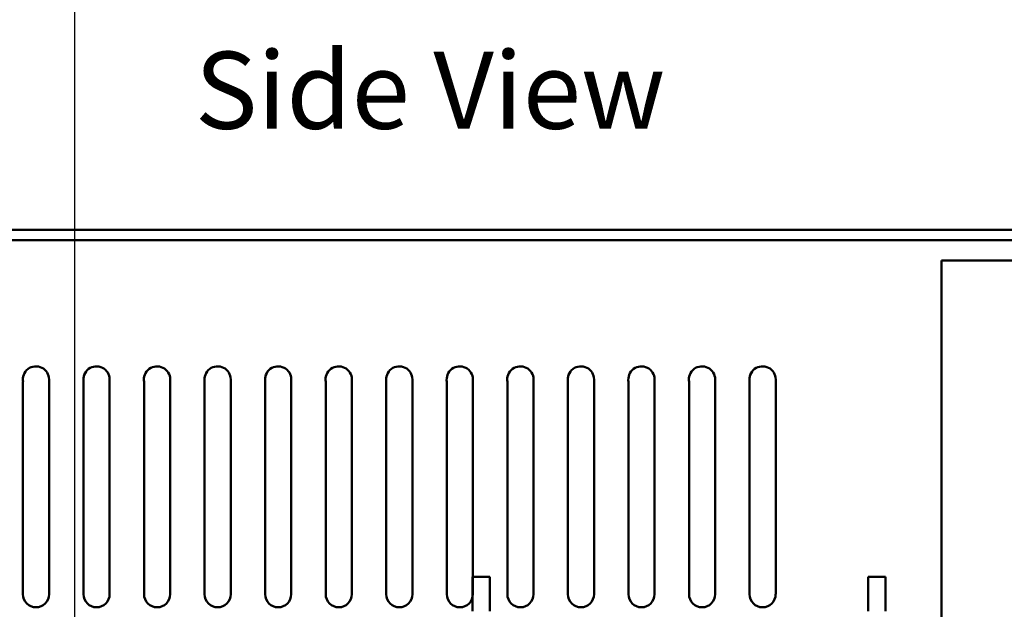
# Model space of a CAD drawing. Units: inches. Extents: x 0.05 to 2.15, y 0.02 to 1.67.
# Drawn here: x 1.81 to 1.99, y 1.01 to 1.12 of the extents above; entities that cross this region are included whole.
import ezdxf

# ---------------------------------------------------------------- set-up
doc = ezdxf.new("R2010")
doc.units = ezdxf.units.IN
doc.header["$LTSCALE"] = 0.1
doc.header["$MEASUREMENT"] = 0
for name, color, linetype, lineweight in [('Dimension (ANSI)', 7, 'Continuous', 25), ('Symbol (ANSI)', 7, 'Continuous', 25), ('Visible (ANSI)', 7, 'Continuous', 50)]:
    doc.layers.add(name, color=color, linetype=linetype, lineweight=lineweight)
doc.styles.add('Note Text (ANSI)', font='tahoma.ttf')
doc.dimstyles.new('Default (ANSI)', dxfattribs={"dimscale": 0.1, "dimtxt": 0.14, "dimasz": 0.098425, "dimexe": 0.125, "dimexo": 0.0625, "dimgap": 0.031496, "dimtad": 0, "dimtih": 1, "dimtoh": 1, "dimrnd": 1e-08, "dimzin": 0, "dimdsep": 46, "dimtxsty": 'Note Text (ANSI)', "dimcen": 0.09, "dimdle": 0.393701, "dimclrd": 256, "dimclre": 256, "dimclrt": 256, "dimadec": 0, "dimazin": 1, "dimtfac": 0.857143, "dimtofl": 0, "dimtmove": 0, "dimatfit": 3, "dimfxl": 1, "dimtolj": 1, "dimtzin": 4, "dimlwd": -1, "dimlwe": -1, "dimarcsym": 0})

# ---------------------------------------------------------------- blocks, each defined once
blk = doc.blocks.new('*D51')
at = {"layer": 'Defpoints', "color": 0, "transparency": 16777216}
for p in [(1.82216, 1.13539), (1.66708, 1.0785), (1.82216, 0.89195)]:
    blk.add_point(p, dxfattribs=at)
at = {"layer": 'Dimension (ANSI)', "transparency": 16777216}
for p, q in [((1.66708, 1.08475), (1.66708, 1.14789)), ((1.82216, 0.8982), (1.82216, 1.14789)), ((1.67692, 1.13539), (1.72358, 1.13539)), ((1.81231, 1.13539), (1.76566, 1.13539))]:
    blk.add_line(p, q, dxfattribs=at)
for points in [[(1.67692, 1.13703), (1.67692, 1.13375), (1.66708, 1.13539)], [(1.81231, 1.13703), (1.81231, 1.13375), (1.82216, 1.13539)]]:
    blk.add_solid(points, dxfattribs=at)
at = {"layer": 'Dimension (ANSI)', "transparency": 16777216, "insert": (1.72673, 1.14268), "char_height": 0.014, "attachment_point": 1, "style": 'Note Text (ANSI)'}
blk.add_mtext('\\A1;6.20', dxfattribs=at)

msp = doc.modelspace()

# ---------------------------------------------------------------- linework, layer by layer
at = {"layer": 'Visible (ANSI)'}
for p, q in [((1.66893, 1.0822), (2.06893, 1.0822)), ((1.66893, 1.08035), (2.06893, 1.08035)), ((2.06188, 1.07665), (1.97958, 1.07665)), ((1.97958, 1.07665), (1.97958, 0.79618)), ((1.81273, 1.01604), (1.81273, 1.05461)), ((1.81748, 1.05504), (1.81748, 1.01604)), ((1.82373, 1.01604), (1.82373, 1.05461)), ((1.82848, 1.05504), (1.82848, 1.01604)), ((1.83473, 1.01604), (1.83473, 1.05461)), ((1.83948, 1.05504), (1.83948, 1.01604)), ((1.84573, 1.01604), (1.84573, 1.05461)), ((1.85048, 1.05504), (1.85048, 1.01604)), ((1.85673, 1.01604), (1.85673, 1.05461)), ((1.86148, 1.05504), (1.86148, 1.01604)), ((1.86773, 1.01604), (1.86773, 1.05461)), ((1.87248, 1.05504), (1.87248, 1.01604)), ((1.87873, 1.01604), (1.87873, 1.05461)), ((1.88348, 1.05504), (1.88348, 1.01604)), ((1.88973, 1.01604), (1.88973, 1.05461)), ((1.89448, 1.05504), (1.89448, 1.01604)), ((1.90073, 1.01604), (1.90073, 1.05461)), ((1.90548, 1.05504), (1.90548, 1.01604)), ((1.91173, 1.01604), (1.91173, 1.05461)), ((1.91648, 1.05504), (1.91648, 1.01604)), ((1.92273, 1.01604), (1.92273, 1.05461)), ((1.92748, 1.05504), (1.92748, 1.01604)), ((1.93373, 1.01604), (1.93373, 1.05461)), ((1.93848, 1.05504), (1.93848, 1.01604)), ((1.94473, 1.01604), (1.94473, 1.05461)), ((1.94948, 1.05504), (1.94948, 1.01604)), ((1.89441, 1.0192), (1.89753, 1.0192)), ((1.89441, 1.0192), (1.89441, 1.01295)), ((1.89753, 1.0192), (1.89753, 1.01295)), ((1.96628, 1.0192), (1.96941, 1.0192)), ((1.96628, 1.0192), (1.96628, 1.01295)), ((1.96941, 1.0192), (1.96941, 1.01295))]:
    msp.add_line(p, q, dxfattribs=at)
for centre, radius, start, end in [((1.81509, 1.05504), 0.00239, 0, 190.3416), ((1.82609, 1.05504), 0.00239, 0, 190.3416), ((1.83709, 1.05504), 0.00239, 0, 190.3416), ((1.84809, 1.05504), 0.00239, 0, 190.3416), ((1.85909, 1.05504), 0.00239, 0, 190.3416), ((1.87009, 1.05504), 0.00239, 0, 190.3416), ((1.88109, 1.05504), 0.00239, 0, 190.3416), ((1.89209, 1.05504), 0.00239, 0, 190.3416), ((1.90309, 1.05504), 0.00239, 0, 190.3416), ((1.91409, 1.05504), 0.00239, 0, 190.3416), ((1.92509, 1.05504), 0.00239, 0, 190.3416), ((1.93609, 1.05504), 0.00239, 0, 190.3416), ((1.94709, 1.05504), 0.00239, 0, 190.3416), ((1.8151, 1.01604), 0.00237, 180, 0), ((1.8261, 1.01604), 0.00237, 180, 0), ((1.8371, 1.01604), 0.00237, 180, 0), ((1.8481, 1.01604), 0.00237, 180, 0), ((1.8591, 1.01604), 0.00237, 180, 0), ((1.8701, 1.01604), 0.00237, 180, 0), ((1.8811, 1.01604), 0.00237, 180, 0), ((1.8921, 1.01604), 0.00237, 180, 0), ((1.9031, 1.01604), 0.00237, 180, 0), ((1.9141, 1.01604), 0.00237, 180, 0), ((1.9251, 1.01604), 0.00237, 180, 0), ((1.9361, 1.01604), 0.00237, 180, 0), ((1.9471, 1.01604), 0.00237, 180, 0)]:
    msp.add_arc(centre, radius, start, end, dxfattribs=at)

# ---------------------------------------------------------------- texts
at = {"layer": 'Symbol (ANSI)', "insert": (1.84395, 1.11457), "char_height": 0.014, "width": 0.130656, "attachment_point": 1, "style": 'Note Text (ANSI)'}
msp.add_mtext('\\fTahoma|b0|i0;Side View', dxfattribs=at)

# ---------------------------------------------------------------- dimensions: what is measured, and where the dimension line sits
at = {"layer": 'Dimension (ANSI)'}
dim = msp.add_linear_dim(base=(1.82216, 1.13539), p1=(1.66708, 1.0785), p2=(1.82216, 0.89195), dimstyle='Default (ANSI)', override={"dimgap": 0.031496, "dimtih": 0, "dimtoh": 0, "dimdec": 2, "dimlfac": 40, "dimtol": 0, "dimlim": 0, "dimtp": 0, "dimtm": 0, "dimtdec": 2, "dimatfit": 1}, dxfattribs=at)
dim.commit()
dim.dimension.update_dxf_attribs({"geometry": '*D51', "text_midpoint": (1.74462, 1.13539), "dimtype": 160})

doc.saveas('drawing.dxf')
